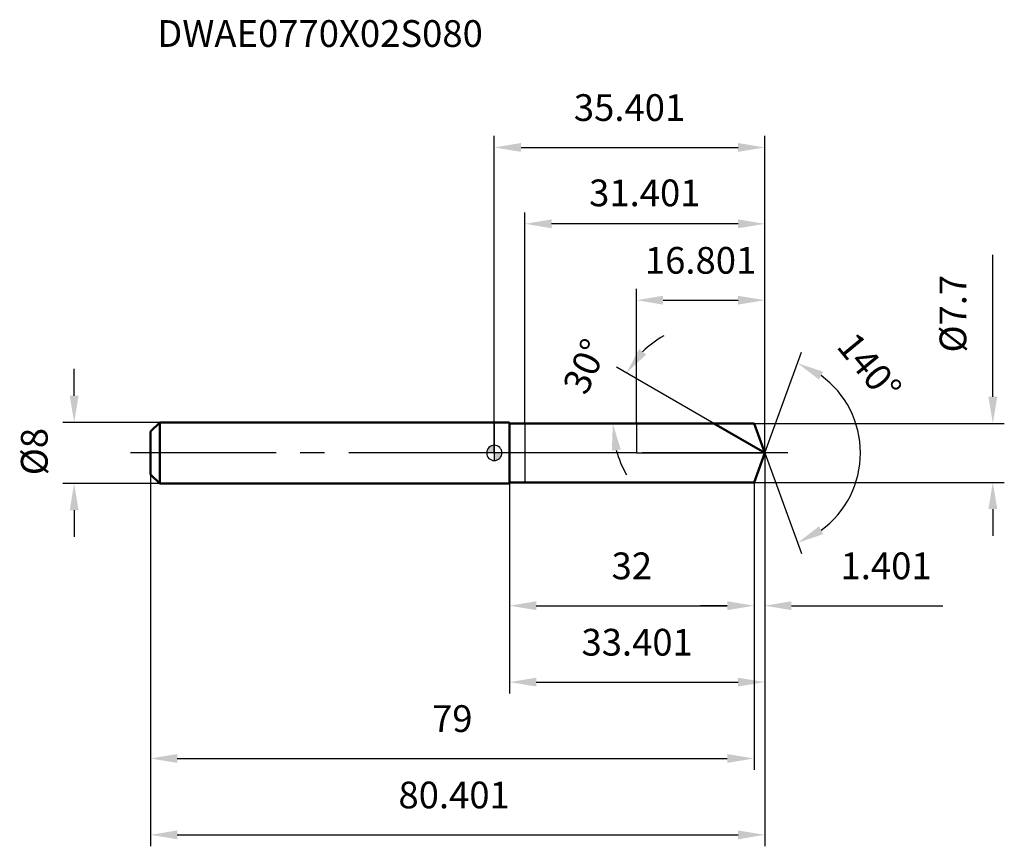
# Model space of a CAD drawing. Units: millimetres. Extents: x -62 to 67, y -52 to 57.
import ezdxf

# ---------------------------------------------------------------- set-up
doc = ezdxf.new("R2010")
doc.units = ezdxf.units.MM
doc.linetypes.add('CENTER2', pattern=[28.575, 19.05, -3.175, 3.175, -3.175])
for name, color, linetype, lineweight in [('1', 4, 'Continuous', 50), ('2', 7, 'Continuous', 25), ('4', 2, 'CENTER2', 25), ('cut', 1, 'Continuous', 25), ('nocut', 7, 'Continuous', 25), ('sk1', 4, 'Continuous', 50), ('sk2', 7, 'Continuous', 25), ('sk4', 2, 'CENTER2', 25), ('sk6', 5, 'Continuous', 35)]:
    doc.layers.add(name, color=color, linetype=linetype, lineweight=lineweight)
doc.layers.add('7', color=5, linetype='Continuous')
doc.styles.add('simplex', font='txt.shx', dxfattribs={"height": 3.5})
doc.styles.get("Standard").update_dxf_attribs({"font": 'txt.shx', "bigfont": '@extfont2.shx'})
doc.dimstyles.new('コピー - ISO-25', dxfattribs={"dimscale": 0, "dimtxt": 3.5, "dimasz": 3.5, "dimexe": 1.5, "dimexo": 0, "dimgap": 2.3, "dimtad": 1, "dimdsep": 46, "dimtxsty": 'simplex', "dimcen": 0.09, "dimclrd": 256, "dimclre": 256, "dimclrt": 256, "dimadec": 0, "dimazin": 0, "dimtfac": 1, "dimtofl": 0, "dimtmove": 0, "dimatfit": 3, "dimfxl": 1, "dimtolj": 1, "dimlwd": -1, "dimlwe": -1, "dimarcsym": 0})

# ---------------------------------------------------------------- blocks, each defined once
blk = doc.blocks.new('zero block')
h = blk.add_hatch(color=7)
h.paths.add_polyline_path([(0, 1, 0.414214), (-1, 0), (0, 0)])
h.paths.add_polyline_path([(1, 0), (0, 0), (0, -1, 0.414214)])
at = {"color": 7, "ltscale": 0.2}
for p, q in [((-1, 0), (1, 0)), ((0, -1), (0, 1))]:
    blk.add_line(p, q, dxfattribs=at)
for start, end in [(90, 180), (180, 270), (0, 90), (270, 0)]:
    blk.add_arc((0, 0), 1, start, end, dxfattribs=at)
blk = doc.blocks.new('*D220444')
at = {"layer": '2'}
for p, q in [((65.26, 7.35), (65.26, 25.95)), ((34, 3.85), (66.76, 3.85)), ((34, -3.85), (66.76, -3.85)), ((65.26, -7.35), (65.26, -10.85))]:
    blk.add_line(p, q, dxfattribs=at)
for points in [[(64.68, 7.35), (65.84, 7.35), (65.26, 3.85)], [(65.84, -7.35), (64.68, -7.35), (65.26, -3.85)]]:
    blk.add_solid(points, dxfattribs=at)
at = {"layer": 'Defpoints', "color": 0}
for p in [(34, 3.85), (34, -3.85), (65.26, -3.85)]:
    blk.add_point(p, dxfattribs=at)
at = {"layer": '2', "insert": (58.29, 13.15), "char_height": 3.5, "attachment_point": 1, "rotation": 90, "line_spacing_factor": 0.9, "style": 'simplex'}
blk.add_mtext('\\A1;%%c7.7', dxfattribs=at)
blk = doc.blocks.new('*D221555')
at = {"layer": 'Defpoints', "color": 0}
for p in [(-55, 4), (-43.8, 4), (-43.8, -4)]:
    blk.add_point(p, dxfattribs=at)
at = {"layer": 'sk2'}
for p, q in [((-55, 7.5), (-55, 11)), ((-43.8, 4), (-56.5, 4)), ((-43.8, -4), (-56.5, -4)), ((-55, -7.5), (-55, -11))]:
    blk.add_line(p, q, dxfattribs=at)
for points in [[(-55.58, 7.5), (-54.42, 7.5), (-55, 4)], [(-54.42, -7.5), (-55.58, -7.5), (-55, -4)]]:
    blk.add_solid(points, dxfattribs=at)
at = {"layer": 'sk2', "insert": (-61.97, -2.92), "char_height": 3.5, "attachment_point": 1, "rotation": 90, "line_spacing_factor": 0.9, "style": 'simplex'}
blk.add_mtext('\\A1;%%c8', dxfattribs=at)
blk = doc.blocks.new('*D222666')
at = {"layer": '2'}
for q in [(40.2, 13.18), (40.2, -13.18)]:
    blk.add_line((35.4, 0), q, dxfattribs=at)
blk.add_arc((35.4, 0), 12.53, 306.0627, 53.9373, dxfattribs=at)
for points in [[(43.05, 10.64), (42.5, 9.61), (39.69, 11.77)], [(42.5, -9.61), (43.05, -10.64), (39.69, -11.77)]]:
    blk.add_solid(points, dxfattribs=at)
at = {"layer": 'Defpoints', "color": 0}
for p in [(34.86, 1.49), (34.88, 1.42), (34.79, -1.67), (34.82, -1.6), (46.9, -4.96)]:
    blk.add_point(p, dxfattribs=at)
at = {"layer": '2', "insert": (50.46, 12.37), "char_height": 3.5, "attachment_point": 2, "rotation": 309.3986, "line_spacing_factor": 0.9, "style": 'simplex'}
blk.add_mtext('\\A1;140%%d', dxfattribs=at)
blk = doc.blocks.new('*D223777')
at = {"layer": '2'}
for p, q in [((28.73, 3.85), (15.98, 11.21)), ((18.57, 3.85), (14.01, 3.85))]:
    blk.add_line(p, q, dxfattribs=at)
for start, end in [(119.5872, 134.7936), (195.2064, 210.4128)]:
    blk.add_arc((28.73, 3.85), 13.23, start, end, dxfattribs=at)
for points in [[(18.95, 13.59), (19.88, 12.88), (17.28, 10.46)], [(16.55, 0.46), (15.39, 0.3), (15.51, 3.85)]]:
    blk.add_solid(points, dxfattribs=at)
at = {"layer": 'Defpoints', "color": 0}
for p in [(15.71, 6.15), (18.57, 3.85), (18.68, 3.85), (28.73, 3.85), (28.83, 3.79)]:
    blk.add_point(p, dxfattribs=at)
at = {"layer": '2', "insert": (10.28, 12.05), "char_height": 3.5, "attachment_point": 2, "rotation": 66.0357, "line_spacing_factor": 0.9, "style": 'simplex'}
blk.add_mtext('\\A1;30%%d', dxfattribs=at)
blk = doc.blocks.new('*D224888')
at = {"layer": '2'}
for p, q in [((18.6, 3.85), (18.6, 21.5)), ((35.4, 0), (35.4, 21.5)), ((22.1, 20), (31.9, 20))]:
    blk.add_line(p, q, dxfattribs=at)
for points in [[(22.1, 20.58), (22.1, 19.42), (18.6, 20)], [(31.9, 19.42), (31.9, 20.58), (35.4, 20)]]:
    blk.add_solid(points, dxfattribs=at)
at = {"layer": 'Defpoints', "color": 0}
for p in [(35.4, 20), (18.6, 3.85), (35.4, 0)]:
    blk.add_point(p, dxfattribs=at)
at = {"layer": '2', "insert": (27, 26.97), "char_height": 3.5, "attachment_point": 2, "line_spacing_factor": 0.9, "style": 'simplex'}
blk.add_mtext('\\A1;16.801', dxfattribs=at)
blk = doc.blocks.new('*D225999')
at = {"layer": '2'}
for p, q in [((35.4, 0), (35.4, -21.5)), ((34, -3.85), (34, -21.5)), ((30.5, -20), (27, -20)), ((38.9, -20), (58.7, -20))]:
    blk.add_line(p, q, dxfattribs=at)
for points in [[(30.5, -20.58), (30.5, -19.42), (34, -20)], [(38.9, -19.42), (38.9, -20.58), (35.4, -20)]]:
    blk.add_solid(points, dxfattribs=at)
at = {"layer": 'Defpoints', "color": 0}
for p in [(35.4, 0), (34, -3.85), (35.4, -20)]:
    blk.add_point(p, dxfattribs=at)
at = {"layer": '2', "insert": (45.32, -13.03), "char_height": 3.5, "attachment_point": 1, "line_spacing_factor": 0.9, "style": 'simplex'}
blk.add_mtext('\\A1;1.401', dxfattribs=at)
blk = doc.blocks.new('*D226101010')
at = {"layer": '2'}
for p, q in [((34, -3.85), (34, -21.5)), ((2, -4), (2, -21.5)), ((5.5, -20), (30.5, -20))]:
    blk.add_line(p, q, dxfattribs=at)
for points in [[(5.5, -19.42), (5.5, -20.58), (2, -20)], [(30.5, -20.58), (30.5, -19.42), (34, -20)]]:
    blk.add_solid(points, dxfattribs=at)
at = {"layer": 'Defpoints', "color": 0}
for p in [(34, -3.85), (2, -4), (34, -20)]:
    blk.add_point(p, dxfattribs=at)
at = {"layer": '2', "insert": (18, -13.03), "char_height": 3.5, "attachment_point": 2, "line_spacing_factor": 0.9, "style": 'simplex'}
blk.add_mtext('\\A1;32', dxfattribs=at)
blk = doc.blocks.new('*D227111111')
at = {"layer": 'Defpoints', "color": 0}
for p in [(-45, -2.8), (34, -3.85), (34, -40)]:
    blk.add_point(p, dxfattribs=at)
at = {"layer": 'sk2'}
for p, q in [((-45, -2.8), (-45, -41.5)), ((34, -3.85), (34, -41.5)), ((-41.5, -40), (30.5, -40))]:
    blk.add_line(p, q, dxfattribs=at)
for points in [[(-41.5, -39.42), (-41.5, -40.58), (-45, -40)], [(30.5, -40.58), (30.5, -39.42), (34, -40)]]:
    blk.add_solid(points, dxfattribs=at)
at = {"layer": 'sk2', "insert": (-5.5, -33.03), "char_height": 3.5, "attachment_point": 2, "line_spacing_factor": 0.9, "style": 'simplex'}
blk.add_mtext('\\A1;79', dxfattribs=at)
blk = doc.blocks.new('*D228121212')
at = {"layer": 'Defpoints', "color": 0}
for p in [(35.4, 0), (-45, -2.8), (35.4, -50)]:
    blk.add_point(p, dxfattribs=at)
at = {"layer": 'sk2'}
for p, q in [((35.4, 0), (35.4, -51.5)), ((-45, -2.8), (-45, -51.5)), ((-41.5, -50), (31.9, -50))]:
    blk.add_line(p, q, dxfattribs=at)
for points in [[(-41.5, -49.42), (-41.5, -50.58), (-45, -50)], [(31.9, -50.58), (31.9, -49.42), (35.4, -50)]]:
    blk.add_solid(points, dxfattribs=at)
at = {"layer": 'sk2', "insert": (-5.26, -43.03), "char_height": 3.5, "attachment_point": 2, "line_spacing_factor": 0.9, "style": 'simplex'}
blk.add_mtext('\\A1;80.401', dxfattribs=at)
blk = doc.blocks.new('*D229131313')
at = {"layer": '2'}
for p, q in [((0, 0), (0, 41.5)), ((35.4, 0), (35.4, 41.5)), ((3.5, 40), (31.9, 40))]:
    blk.add_line(p, q, dxfattribs=at)
for points in [[(3.5, 40.58), (3.5, 39.42), (0, 40)], [(31.9, 39.42), (31.9, 40.58), (35.4, 40)]]:
    blk.add_solid(points, dxfattribs=at)
at = {"layer": 'Defpoints', "color": 0}
for p in [(35.4, 40), (0, 0), (35.4, 0)]:
    blk.add_point(p, dxfattribs=at)
at = {"layer": '2', "insert": (17.7, 46.97), "char_height": 3.5, "attachment_point": 2, "line_spacing_factor": 0.9, "style": 'simplex'}
blk.add_mtext('\\A1;35.401', dxfattribs=at)
blk = doc.blocks.new('*D230141414')
at = {"layer": '2'}
for p, q in [((35.4, 0), (35.4, -31.5)), ((2, -4), (2, -31.5)), ((5.5, -30), (31.9, -30))]:
    blk.add_line(p, q, dxfattribs=at)
for points in [[(5.5, -29.42), (5.5, -30.58), (2, -30)], [(31.9, -30.58), (31.9, -29.42), (35.4, -30)]]:
    blk.add_solid(points, dxfattribs=at)
at = {"layer": 'Defpoints', "color": 0}
for p in [(35.4, 0), (2, -4), (35.4, -30)]:
    blk.add_point(p, dxfattribs=at)
at = {"layer": '2', "insert": (18.7, -23.03), "char_height": 3.5, "attachment_point": 2, "line_spacing_factor": 0.9, "style": 'simplex'}
blk.add_mtext('\\A1;33.401', dxfattribs=at)
blk = doc.blocks.new('*D231151515')
at = {"layer": '2'}
for p, q in [((4, 3.85), (4, 31.5)), ((35.4, 0), (35.4, 31.5)), ((31.9, 30), (7.5, 30))]:
    blk.add_line(p, q, dxfattribs=at)
for points in [[(7.5, 30.58), (7.5, 29.42), (4, 30)], [(31.9, 29.42), (31.9, 30.58), (35.4, 30)]]:
    blk.add_solid(points, dxfattribs=at)
at = {"layer": 'Defpoints', "color": 0}
for p in [(4, 30), (4, 3.85), (35.4, 0)]:
    blk.add_point(p, dxfattribs=at)
at = {"layer": '2', "insert": (19.7, 34.05), "char_height": 3.5, "attachment_point": 5, "style": 'simplex'}
blk.add_mtext('\\A1;31.401', dxfattribs=at)

msp = doc.modelspace()

# ---------------------------------------------------------------- linework, layer by layer
at = {"layer": '1'}
for p, q in [((2, 4), (0, 4)), ((2, 4), (2, -4)), ((34, 3.85), (2, 3.85)), ((35.4013, 0), (28.7329, 3.85)), ((35.4013, 0), (34, 3.85)), ((35.4013, 0), (34, -3.85)), ((34, -3.85), (2, -3.85)), ((2, -4), (0, -4))]:
    msp.add_line(p, q, dxfattribs=at)
at = {"layer": '4'}
msp.add_line((38.4013, 0), (0, 0), dxfattribs=at)
at = {"layer": '7'}
for p, q in [((34, 3.85), (4.0003, 3.85)), ((4.0003, 3.85), (4.0003, -3.85)), ((35.4013, 0), (34, 3.85)), ((35.4013, 0), (34, -3.85)), ((34, -3.85), (4.0003, -3.85))]:
    msp.add_line(p, q, dxfattribs=at)
at = {"layer": 'cut'}
for p, q in [((34, 3.85), (18.6, 3.85)), ((18.6, 3.85), (18.6, 0)), ((35.4013, 0), (34, 3.85)), ((18.6, 0), (35.4013, 0))]:
    msp.add_line(p, q, dxfattribs=at)
at = {"layer": 'nocut'}
for p, q in [((0, 4), (0, 0)), ((2, 4), (0, 4)), ((2, 4), (2, 3.85)), ((2, 3.85), (18.6, 3.85)), ((18.6, 3.85), (18.6, 0)), ((18.6, 0), (0, 0))]:
    msp.add_line(p, q, dxfattribs=at)
at = {"layer": 'sk1'}
for p, q in [((-45, 2.8), (-43.8, 4)), ((-43.8, 4), (-43.8, -4)), ((0, 4), (-43.8, 4)), ((-45, 2.8), (-45, -2.8)), ((-45, -2.8), (-43.8, -4)), ((0, -4), (-43.8, -4))]:
    msp.add_line(p, q, dxfattribs=at)
at = {"layer": 'sk4'}
msp.add_line((0, 0), (-48, 0), dxfattribs=at)

# ---------------------------------------------------------------- block references
at = {"rotation": 180}
msp.add_blockref('zero block', (0, 0), dxfattribs=at)

# ---------------------------------------------------------------- texts
at = {"layer": 'sk6', "insert": (-44.1254, 56.6631), "char_height": 3.5, "width": 44.625, "attachment_point": 1, "line_spacing_factor": 0.9}
msp.add_mtext('DWAE0770X02S080', dxfattribs=at)

# ---------------------------------------------------------------- dimensions: what is measured, and where the dimension line sits
at = {"layer": '2'}
for base, p1, p2, picture, middle in [((35.4013, 40), (0, 0), (35.4013, 0), '*D229131313', (17.6968, 40)), ((4.0003, 30), (35.4013, 0), (4.0003, 3.85), '*D231151515', (19.7008, 30)), ((35.4013, 20), (18.6, 3.85), (35.4013, 0), '*D224888', (27.0006, 20)), ((35.4013, -20), (34, -3.85), (35.4013, 0), '*D225999', (50.8596, -20)), ((35.4013, -30), (2, -4), (35.4013, 0), '*D230141414', (18.7006, -30)), ((34, -20), (2, -4), (34, -3.85), '*D226101010', (18, -20))]:
    dim = msp.add_linear_dim(base=base, p1=p1, p2=p2, dimstyle='コピー - ISO-25', override={"dimscale": 1, "dimdec": 3}, dxfattribs=at)
    dim.commit()
    dim.dimension.update_dxf_attribs({"geometry": picture, "text_midpoint": middle, "dimtype": 160})
dim = msp.add_linear_dim(base=(65.2603, -3.85), p1=(34, 3.85), p2=(34, -3.85), angle=270, text='%%c<>', dimstyle='コピー - ISO-25', override={"dimscale": 1, "dimdec": 3}, dxfattribs=at)
dim.commit()
dim.dimension.update_dxf_attribs({"geometry": '*D220444', "text_midpoint": (65.2603, 18.4), "dimtype": 160})
for base, line1, line2, picture, middle in [((46.9024, -4.9611), ((34.8602, 1.4865), (34.8832, 1.4234)), ((34.7944, -1.6674), (34.8174, -1.6043)), '*D222666', (45.0804, 7.9501)), ((15.7075, 6.1467), ((28.8296, 3.7942), (28.7329, 3.85)), ((18.6773, 3.85), (18.5656, 3.85)), '*D223777', (16.6467, 9.2221))]:
    dim = msp.add_angular_dim_2l(base=base, line1=line1, line2=line2, dimstyle='コピー - ISO-25', override={"dimscale": 1, "dimdec": 3}, dxfattribs=at)
    dim.commit()
    dim.dimension.update_dxf_attribs({"geometry": picture, "text_midpoint": middle, "dimtype": 162})
at = {"layer": 'sk2'}
dim = msp.add_linear_dim(base=(-55, 4), p1=(-43.8, -4), p2=(-43.8, 4), angle=90, text='%%c<>', dimstyle='コピー - ISO-25', override={"dimscale": 1, "dimdec": 3}, dxfattribs=at)
dim.commit()
dim.dimension.update_dxf_attribs({"geometry": '*D221555', "text_midpoint": (-55, 0), "dimtype": 160})
for base, p2, picture, middle in [((35.4013, -50), (35.4013, 0), '*D228121212', (-5.2642, -50)), ((34, -40), (34, -3.85), '*D227111111', (-5.5, -40))]:
    dim = msp.add_linear_dim(base=base, p1=(-45, -2.8), p2=p2, dimstyle='コピー - ISO-25', override={"dimscale": 1, "dimdec": 3}, dxfattribs=at)
    dim.commit()
    dim.dimension.update_dxf_attribs({"geometry": picture, "text_midpoint": middle, "dimtype": 160})

doc.saveas('drawing.dxf')
